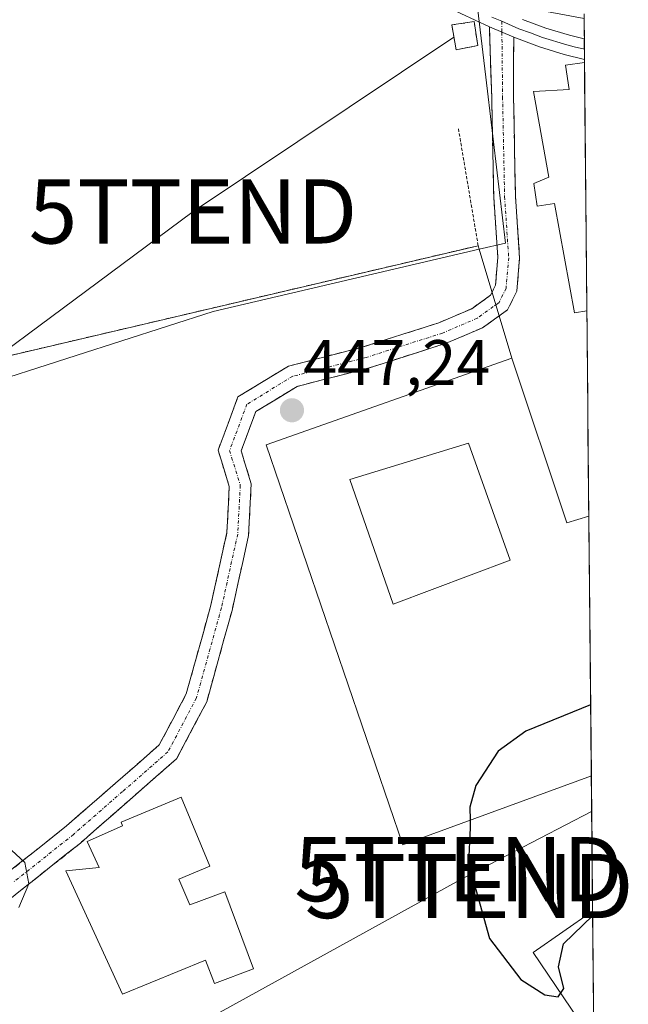
# Model space of a CAD drawing. Units: metres. Extents: x 563236 to 566701, y 4712527 to 4714872.
# Drawn here: x 566601 to 566695, y 4712854 to 4713007 of the extents above; entities that cross this region are included whole.
import ezdxf
from ezdxf.enums import TextEntityAlignment as Align

# ---------------------------------------------------------------- set-up
doc = ezdxf.new("R2010")
doc.units = ezdxf.units.M
doc.header["$MEASUREMENT"] = 0
for name, pattern in [('TRAZO_Y_PUNTO', [1, 0.5, -0.25, 0, -0.25]), ('TRAZOS', [0.75, 0.5, -0.25]), ('TRAZOSX2', [1.5, 1, -0.5])]:
    doc.linetypes.add(name, pattern=pattern)
doc.layers.get('0').update_dxf_attribs({"lineweight": 5})
for name, color, linetype, lineweight in [('Alambrada', 19, 'TRAZOS', 0), ('Camino', 19, 'TRAZOSX2', 0), ('Camino Cxs', 19, 'Continuous', 0), ('Camino eje', 19, 'TRAZO_Y_PUNTO', 0), ('Carátula', 7, 'Continuous', 5), ('Cultivos leñosos CxS', 92, 'Continuous', 0), ('Curva de nivel maestra', 36, 'Continuous', 30), ('Curva de nivel normal', 36, 'Continuous', 0), ('Edificación', 1, 'Continuous', 13), ('Edificación Cxs', 1, 'Continuous', 13), ('Edificación industrial', 135, 'Continuous', 13), ('Edificación industrial Cxs', 135, 'Continuous', 13), ('Edificación ligera', 1, 'Continuous', 0), ('Edificación ligera Cxs', 1, 'Continuous', 0), ('Instalación de energía eléctrica', 135, 'TRAZOSX2', 0), ('Instalación de energía eléctrica Cxs', 135, 'Continuous', 0), ('Layer 0', 7, 'Continuous', 0), ('Municipio CxS', 142, 'Continuous', 0), ('Núcleo urbano CxS', 19, 'Continuous', 0), ('Punto de cota en terreno', 7, 'Continuous', 0), ('Rótulo de punto de cota en terreno', 19, 'Continuous', 0), ('Tendido', 6, 'Continuous', 0), ('Torre de tendido puntual', 7, 'Continuous', 0)]:
    doc.layers.add(name, color=color, linetype=linetype, lineweight=lineweight)
doc.styles.add('Arial', font='txt', dxfattribs={"height": 0.2})

# ---------------------------------------------------------------- blocks, each defined once
blk = doc.blocks.new('5PATER')
at = {"layer": 'Carátula', "linetype": 'Continuous', "lineweight": 5}
h = blk.add_hatch(color=250, dxfattribs=at)
edge = h.paths.add_edge_path()
edge.add_ellipse((0, 0.01), major_axis=(-1.33, -1.34), ratio=0.999422, start_angle=0, end_angle=360)
blk = doc.blocks.new('*U215')
at = {"layer": 'Edificación industrial Cxs', "color": 135, "linetype": 'Continuous', "lineweight": 13}
for points in [[(566689.2829, 4712930.0359, 447.7681), (566689.6707, 4712889.5205, 451.069), (566660.3001, 4712878.7701, 448.743), (566638.9901, 4712941.1901, 447.2445), (566677.2601, 4712954.6801, 447.2002), (566685.8301, 4712929.0001, 447.5496), (566689.2829, 4712930.0359, 447.7681)], [(566677.0301, 4712923.1701, 447.4542), (566670.5101, 4712941.4201, 447.4211), (566652.0501, 4712935.7601, 447.2831), (566658.7601, 4712916.3301, 447.4027), (566677.0301, 4712923.1701, 447.4542)]]:
    blk.add_polyline3d(points, close=True, dxfattribs=at)
blk = doc.blocks.new('*U218')
at = {"layer": 'Edificación industrial', "color": 135, "linetype": 'Continuous', "lineweight": 13}
for points in [[(566688.9761, 4712962.0493, 446.9814), (566687.0701, 4712961.7401, 446.9199), (566683.9401, 4712978.8101, 446.9974), (566681.2301, 4712978.3901, 446.915), (566680.7101, 4712981.9201, 446.9406), (566683.0701, 4712982.9401, 447.0068), (566680.6801, 4712996.2701, 447.3045), (566686.2101, 4712996.6001, 447.4031), (566685.6401, 4713000.4001, 447.471), (566688.6001, 4713000.8201, 447.4999), (566688.6049, 4713000.7995, 447.4998)], [(566688.6049, 4713000.7995, 447.4998), (566688.6049, 4713000.7994, 447.4998)]]:
    blk.add_polyline3d(points, dxfattribs=at)
blk = doc.blocks.new('*U219')
at = {"layer": 'Edificación industrial', "color": 135, "linetype": 'Continuous', "lineweight": 13}
for points in [[(566689.6709, 4712889.5206, 451.069), (566660.3001, 4712878.7701, 448.743), (566638.9901, 4712941.1901, 447.2445), (566677.2601, 4712954.6801, 447.2002)], [(566677.2601, 4712954.6801, 447.2002), (566685.8301, 4712929.0001, 447.5496), (566689.2828, 4712930.0359, 447.7681)]]:
    blk.add_polyline3d(points, dxfattribs=at)
blk = doc.blocks.new('5TTEND')
blk.add_text('5TTEND', height=10).set_placement((0, 0), align=Align.MIDDLE_CENTER)

msp = doc.modelspace()

# ---------------------------------------------------------------- linework, layer by layer
at = {"layer": 'Alambrada', "color": 19, "linetype": 'TRAZOS', "lineweight": 0}
msp.add_polyline3d([(566668.96, 4712990.47, 446.68), (566672.03, 4712972.23, 446.82), (566561.71, 4712946.32, 444.37), (566566.61, 4712919.31, 443.98)], dxfattribs=at)
at = {"layer": 'Camino', "color": 19, "linetype": 'TRAZOSX2', "lineweight": 0}
for points in [[(566598.58, 4712874.33), (566603.6, 4712878.32), (566607.9, 4712881.76), (566615.5, 4712888.37), (566622.33, 4712894.35), (566626.54, 4712902.32), (566630.37, 4712916.15), (566632.87, 4712927.48), (566633.25, 4712934.66), (566631.5, 4712940.32), (566634.6, 4712948.64), (566642.47, 4712953.44), (566654.09, 4712956.43), (566665.88, 4712960.2), (566671.03, 4712962.4), (566673.95, 4712964.5), (566674.73, 4712966.06), (566675.09, 4712970.37), (566674.46, 4712979.8), (566674.14, 4712995.41), (566673.78, 4713006.38)], [(566677.57, 4713004.73), (566677.54, 4712995.46), (566677.85, 4712979.95), (566678.49, 4712970.34), (566678.06, 4712965.12), (566676.62, 4712962.23), (566672.71, 4712959.42), (566667.06, 4712957.01), (566655.04, 4712953.16), (566643.8, 4712950.27), (566637.38, 4712946.35), (566635.09, 4712940.22), (566636.67, 4712935.08), (566636.25, 4712927.02), (566633.67, 4712915.33), (566629.72, 4712901.06), (566625.04, 4712892.21), (566617.74, 4712885.81), (566610.04, 4712879.06), (566605.75, 4712875.63), (566600.73, 4712871.64), (566595.73, 4712867.64)]]:
    msp.add_lwpolyline(points, dxfattribs=at)
at = {"layer": 'Camino Cxs', "color": 19, "linetype": 'Continuous', "lineweight": 0}
msp.add_lwpolyline([(566673.78, 4713006.38), (566677.57, 4713004.73)], dxfattribs=at)
msp.add_polyline3d([(566598.58, 4712874.33, 444.5), (566601.09, 4712876.33, 444.9), (566603.6, 4712878.32, 445.28), (566605.75, 4712880.04, 445.57), (566607.9, 4712881.76, 445.8), (566610.43, 4712883.96, 445.98), (566612.97, 4712886.16, 446.13), (566615.5, 4712888.37, 446.21), (566618.92, 4712891.36, 446.4), (566622.33, 4712894.35, 446.57), (566624.44, 4712898.34, 446.72), (566626.54, 4712902.32, 446.77), (566627.82, 4712906.93, 446.79), (566629.1, 4712911.54, 446.79), (566630.37, 4712916.15, 446.79), (566631.21, 4712919.93, 446.78), (566632.04, 4712923.7, 446.77), (566632.87, 4712927.48, 446.8), (566633.06, 4712931.07, 446.85), (566633.25, 4712934.66, 446.92), (566632.37, 4712937.49, 446.94), (566631.5, 4712940.32, 446.94), (566633.05, 4712944.48, 447.02), (566634.6, 4712948.64, 447.08), (566638.53, 4712951.04, 447.16), (566642.47, 4712953.44, 447.12), (566646.34, 4712954.44, 447.06), (566650.22, 4712955.43, 447.04), (566654.09, 4712956.43, 447.04), (566658.02, 4712957.68, 447.05), (566661.95, 4712958.94, 447.04), (566665.88, 4712960.2, 447.12), (566668.45, 4712961.3, 447.14), (566671.03, 4712962.4, 447.11), (566673.95, 4712964.5, 447.06), (566674.73, 4712966.06, 447.02), (566675.09, 4712970.37, 446.89), (566674.77, 4712975.08, 446.8), (566674.46, 4712979.8, 446.77), (566674.38, 4712983.7, 446.8), (566674.3, 4712987.6, 446.85), (566674.22, 4712991.51, 446.91), (566674.14, 4712995.41, 447.03), (566674.02, 4712999.06, 447.2), (566673.9, 4713002.72, 447.35), (566673.78, 4713006.38, 447.59), (566677.57, 4713004.73, 447.54), (566677.57, 4713004.73, 447.54), (566677.56, 4713000.09, 447.35), (566677.54, 4712995.46, 447.16), (566677.62, 4712991.58, 447.05), (566677.7, 4712987.71, 446.98), (566677.77, 4712983.83, 446.9), (566677.85, 4712979.95, 446.87), (566678.17, 4712975.14, 446.85), (566678.49, 4712970.34, 446.9), (566678.28, 4712967.73, 446.96), (566678.06, 4712965.12, 447.04), (566676.62, 4712962.23, 447.12), (566672.71, 4712959.42, 447.16), (566669.89, 4712958.21, 447.16), (566667.06, 4712957.01, 447.17), (566663.06, 4712955.73, 447.13), (566659.05, 4712954.44, 447.13), (566655.04, 4712953.16, 447.16), (566651.29, 4712952.2, 447.16), (566647.55, 4712951.24, 447.13), (566643.8, 4712950.27, 447.14), (566640.59, 4712948.31, 447.16), (566637.38, 4712946.35, 447.12), (566636.23, 4712943.28, 447.1), (566635.09, 4712940.22, 447.07), (566635.88, 4712937.65, 447.09), (566636.67, 4712935.08, 447.05), (566636.46, 4712931.05, 446.97), (566636.25, 4712927.02, 446.9), (566635.39, 4712923.12, 446.82), (566634.53, 4712919.23, 446.84), (566633.67, 4712915.33, 446.84), (566632.36, 4712910.57, 446.86), (566631.04, 4712905.82, 446.87), (566629.72, 4712901.06, 446.87), (566628.16, 4712898.11, 446.83), (566626.6, 4712895.16, 446.74), (566625.04, 4712892.21, 446.63), (566621.39, 4712889.01, 446.4), (566617.74, 4712885.81, 446.28), (566615.18, 4712883.56, 446.18), (566612.61, 4712881.31, 446.1), (566610.04, 4712879.06, 445.93), (566607.9, 4712877.35, 445.77), (566605.75, 4712875.63, 445.57), (566603.24, 4712873.64, 445.11), (566600.73, 4712871.64, 444.97), (566598.23, 4712869.64, 444.52)], dxfattribs=at)
at = {"layer": 'Camino eje', "color": 19, "linetype": 'TRAZO_Y_PUNTO', "lineweight": 0}
for points in [[(566675.71, 4713007.23), (566675.73, 4713005.53)], [(566675.73, 4713005.53), (566675.84, 4712995.43), (566676.15, 4712979.88), (566676.79, 4712970.35), (566676.39, 4712965.59), (566675.28, 4712963.37), (566671.87, 4712960.91), (566666.47, 4712958.6), (566654.56, 4712954.79), (566643.13, 4712951.86), (566635.99, 4712947.49), (566633.29, 4712940.27), (566634.96, 4712934.87), (566634.56, 4712927.25), (566632.02, 4712915.74), (566628.13, 4712901.69), (566623.69, 4712893.28), (566616.62, 4712887.09), (566608.97, 4712880.41), (566604.68, 4712876.98), (566599.66, 4712872.99)]]:
    msp.add_lwpolyline(points, dxfattribs=at)
at = {"layer": 'Cultivos leñosos CxS', "color": 92, "linetype": 'Continuous', "lineweight": 0}
msp.add_polyline3d([(566690.07, 4712847.99, 449.97), (566680.59, 4712861.98, 450.01), (566689.87, 4712868.43, 449.82), (566690.07, 4712847.99, 449.97)], close=True, dxfattribs=at)
for points in [[(566689.87, 4712868.43, 449.82), (566680.59, 4712861.98, 450.01), (566690.07, 4712847.99, 449.97)], [(566689.87, 4712868.43, 449.82), (566690.07, 4712847.99, 449.97)]]:
    msp.add_polyline3d(points, dxfattribs=at)
at = {"layer": 'Curva de nivel maestra', "color": 36, "linetype": 'Continuous', "lineweight": 30}
for points in [[(566689.56, 4712900.63, 450), (566679.46, 4712896.49, 450), (566675.14, 4712893.41, 450), (566671.68, 4712888.03, 450), (566670.71, 4712884.65, 450), (566670.77, 4712882.6, 450)], [(566670.77, 4712882.6, 450), (566670.8, 4712881.4, 450), (566670.54, 4712875.89, 450), (566673.81, 4712864.18, 450), (566678.7, 4712857.76, 450), (566682.44, 4712855.38, 450), (566684.5, 4712855.05, 450), (566685.4, 4712856.35, 450), (566684.56, 4712859.74, 450), (566685.34, 4712863.31, 450), (566689.88, 4712867.76, 450)]]:
    msp.add_polyline3d(points, dxfattribs=at)
at = {"layer": 'Curva de nivel normal', "color": 36, "linetype": 'Continuous', "lineweight": 0}
msp.add_polyline3d([(566597.19, 4712879.86, 445), (566601.36, 4712876.02, 445), (566602.01, 4712872.7, 445), (566600.43, 4712869.01, 445)], dxfattribs=at)
at = {"layer": 'Edificación', "color": 1, "linetype": 'Continuous', "lineweight": 13}
for points in [[(566677.03, 4712923.17, 447.45), (566670.51, 4712941.42, 447.42), (566652.05, 4712935.76, 447.28)], [(566652.05, 4712935.76, 447.28), (566658.76, 4712916.33, 447.4), (566677.03, 4712923.17, 447.45)], [(566625.39, 4712873.43, 446.77), (566627.11, 4712869.42, 446.78), (566632.53, 4712871.45, 446.72), (566637.01, 4712859.43, 447.3), (566630.92, 4712857.16, 446.97), (566629.56, 4712860.8, 446.74), (566616.62, 4712855.47, 446.64), (566607.78, 4712874.72, 445.88), (566612.94, 4712875.23, 446.36), (566611.07, 4712879.29, 446.02), (566616.58, 4712881.72, 446.3), (566616.37, 4712882.33, 446.27), (566625.72, 4712886.22, 446.59), (566630.2, 4712875.43, 446.7), (566625.39, 4712873.43, 446.77)]]:
    msp.add_polyline3d(points, dxfattribs=at)
at = {"layer": 'Edificación Cxs', "color": 1, "linetype": 'Continuous', "lineweight": 13}
for points in [[(566677.03, 4712923.17, 447.45), (566658.76, 4712916.33, 447.4), (566652.05, 4712935.76, 447.28), (566670.51, 4712941.42, 447.42), (566677.03, 4712923.17, 447.45)], [(566625.39, 4712873.43, 446.77), (566627.11, 4712869.42, 446.78), (566632.53, 4712871.45, 446.72), (566637.01, 4712859.43, 447.3), (566630.92, 4712857.16, 446.97), (566629.56, 4712860.8, 446.74), (566616.62, 4712855.47, 446.64), (566607.78, 4712874.72, 445.88), (566612.94, 4712875.23, 446.36), (566611.07, 4712879.29, 446.02), (566616.58, 4712881.72, 446.3), (566616.37, 4712882.33, 446.27), (566625.72, 4712886.22, 446.59), (566630.2, 4712875.43, 446.7), (566625.39, 4712873.43, 446.77)]]:
    msp.add_polyline3d(points, close=True, dxfattribs=at)
at = {"layer": 'Edificación industrial', "color": 135, "linetype": 'Continuous', "lineweight": 13}
for points in [[(566688.6, 4713000.8, 447.5), (566688.98, 4712962.05, 446.98)], [(566677.03, 4712923.17, 447.45), (566670.51, 4712941.42, 447.42), (566652.05, 4712935.76, 447.28)], [(566652.05, 4712935.76, 447.28), (566658.76, 4712916.33, 447.4), (566677.03, 4712923.17, 447.45)], [(566689.28, 4712930.04, 447.77), (566689.67, 4712889.52, 451.07)]]:
    msp.add_polyline3d(points, dxfattribs=at)
at = {"layer": 'Edificación industrial Cxs', "color": 135, "linetype": 'Continuous', "lineweight": 13}
msp.add_polyline3d([(566688.6, 4713000.8, 447.5), (566688.98, 4712962.05, 446.98), (566687.07, 4712961.74, 446.92), (566683.94, 4712978.81, 447), (566681.23, 4712978.39, 446.92), (566680.71, 4712981.92, 446.94), (566683.07, 4712982.94, 447.01), (566680.68, 4712996.27, 447.3), (566686.21, 4712996.6, 447.4), (566685.64, 4713000.4, 447.47), (566688.6, 4713000.82, 447.5), (566688.6, 4713000.8, 447.5)], close=True, dxfattribs=at)
at = {"layer": 'Edificación ligera', "color": 1, "linetype": 'Continuous', "lineweight": 0}
msp.add_polyline3d([(566671.96, 4713003.44, 447.31), (566668.59, 4713002.8, 447.26), (566667.92, 4713006.67, 447.59), (566671.42, 4713007.18, 447.65), (566671.96, 4713003.44, 447.31)], dxfattribs=at)
at = {"layer": 'Edificación ligera Cxs', "color": 1, "linetype": 'Continuous', "lineweight": 0}
msp.add_polyline3d([(566671.96, 4713003.44, 447.31), (566668.59, 4713002.8, 447.26), (566667.92, 4713006.67, 447.59), (566671.42, 4713007.18, 447.65), (566671.96, 4713003.44, 447.31)], close=True, dxfattribs=at)
at = {"layer": 'Instalación de energía eléctrica', "color": 135, "linetype": 'TRAZOSX2', "lineweight": 0}
msp.add_polyline3d([(566668.59, 4713002.8, 447.26), (566671.96, 4713003.44, 447.31), (566671.42, 4713007.18, 447.65), (566667.92, 4713006.67, 447.59), (566668.59, 4713002.8, 447.26)], dxfattribs=at)
at = {"layer": 'Instalación de energía eléctrica Cxs', "color": 135, "linetype": 'Continuous', "lineweight": 0}
msp.add_polyline3d([(566668.59, 4713002.8, 447.26), (566667.92, 4713006.67, 447.59), (566671.42, 4713007.18, 447.65), (566671.96, 4713003.44, 447.31), (566668.59, 4713002.8, 447.26)], close=True, dxfattribs=at)
at = {"layer": 'Layer 0', "linetype": 'Continuous', "lineweight": 0}
for points in [[(566673.78, 4713006.38), (566669.35, 4713008.43), (566662.85, 4713011.59), (566656.47, 4713014.99), (566649.05, 4713019.64), (566641.88, 4713024.67), (566635.74, 4713029.23), (566629.75, 4713034), (566626.18, 4713037.44), (566622.55, 4713040.83), (566618.8, 4713043.58), (566614.9, 4713046.14), (566610.07, 4713049.14), (566605.22, 4713052.11), (566601.64, 4713054.32), (566597.98, 4713056.4), (566593.37, 4713058.55), (566588.7, 4713060.54), (566582.33, 4713063.33), (566575.9, 4713065.98), (566570.26, 4713067.93), (566564.55, 4713069.66), (566563.35, 4713070.02)], [(566674.18, 4713007.9), (566675.71, 4713007.23)], [(566673.78, 4713006.38), (566677.57, 4713004.73)], [(566675.71, 4713007.23), (566678.36, 4713006.08), (566680.17, 4713005.41), (566682.07, 4713004.71), (566685.85, 4713003.56), (566687, 4713003.27), (566688.59, 4713002.88)], [(566678.94, 4713007.52), (566682.56, 4713006.18), (566686.26, 4713005.06), (566688.57, 4713004.48)], [(566688.6, 4713001.27), (566685.43, 4713002.06), (566681.57, 4713003.23), (566677.57, 4713004.73)], [(566688.57, 4713004.48), (566688.59, 4713002.88)], [(566688.59, 4713002.88), (566688.6, 4713001.27)]]:
    msp.add_lwpolyline(points, dxfattribs=at)
for points in [[(566678.94, 4713007.52, 447.72), (566682.56, 4713006.18, 447.69), (566686.26, 4713005.06, 447.65), (566688.57, 4713004.48, 447.63), (566688.57, 4713004.48, 447.63), (566688.6, 4713001.27, 447.5), (566685.43, 4713002.06, 447.49), (566681.57, 4713003.23, 447.5), (566677.57, 4713004.73, 447.54), (566673.78, 4713006.38, 447.59), (566669.35, 4713008.43, 447.76)], [(566574.29, 4712849.15, 440.96), (566585.35, 4712858.19, 442.27), (566590.55, 4712862.94, 443.07), (566595.73, 4712867.64, 443.88), (566597.64, 4712869.17, 444.33), (566594.23, 4712873.75, 443.96), (566591.3, 4712878.58, 444.57), (566566.61, 4712919.31, 443.98), (566565.14, 4712927.41, 444.11), (566562.82, 4712940.19, 444.15), (566561.71, 4712946.32, 444.37), (566672.03, 4712972.23, 446.82), (566672.2, 4712971.67, 446.84), (566677.26, 4712954.68, 447.2), (566685.83, 4712929, 447.55), (566689.28, 4712930.04, 447.77), (566690.99, 4712752.12, 444.82)], [(566689.28, 4712930.04, 447.77), (566685.83, 4712929, 447.55), (566677.26, 4712954.68, 447.2), (566672.2, 4712971.67, 446.84), (566672.03, 4712972.23, 446.82), (566561.71, 4712946.32, 444.37), (566562.82, 4712940.19, 444.15), (566565.14, 4712927.41, 444.11), (566566.61, 4712919.31, 443.98), (566591.3, 4712878.58, 444.57), (566594.23, 4712873.75, 443.96), (566597.64, 4712869.17, 444.33), (566595.73, 4712867.64, 443.88), (566590.55, 4712862.94, 443.07), (566585.35, 4712858.19, 442.27), (566574.29, 4712849.15, 440.96)], [(566689.28, 4712930.04, 447.77), (566690.99, 4712752.12, 444.82)]]:
    msp.add_polyline3d(points, dxfattribs=at)
at = {"layer": 'Municipio CxS', "color": 142, "linetype": 'Continuous', "lineweight": 0}
msp.add_polyline3d([(566688.53, 4713008.37, 448.04), (566688.58, 4713003.37, 447.52), (566688.63, 4712998.37, 447.48), (566688.68, 4712993.38, 447.36), (566688.72, 4712988.38, 447.24), (566688.77, 4712983.38, 447.15), (566688.82, 4712978.39, 447.15), (566688.87, 4712973.39, 447.17), (566688.92, 4712968.4, 447.08), (566688.96, 4712963.4, 447.02), (566689.01, 4712958.4, 446.9), (566689.06, 4712953.41, 447.25), (566689.11, 4712948.41, 447.46), (566689.15, 4712943.41, 447.33), (566689.2, 4712938.42, 447.46), (566689.25, 4712933.42, 447.62), (566689.3, 4712928.43, 447.84), (566689.35, 4712923.43, 448.02), (566689.39, 4712918.43, 448.37), (566689.44, 4712913.44, 448.86), (566689.49, 4712908.44, 449.47), (566689.54, 4712903.44, 450.12), (566689.59, 4712898.45, 450.66), (566689.63, 4712893.45, 451.01), (566689.68, 4712888.45, 451.08), (566689.73, 4712883.46, 450.85), (566689.78, 4712878.46, 450.6), (566689.82, 4712873.47, 450.43), (566689.87, 4712868.47, 449.99), (566689.92, 4712863.47, 449.8), (566689.97, 4712858.48, 449.93), (566690.02, 4712853.48, 449.98)], dxfattribs=at)
at = {"layer": 'Núcleo urbano CxS', "color": 19, "linetype": 'Continuous', "lineweight": 0}
for points in [[(566671.95, 4713009.38, 447.73), (566673.49, 4712996.33, 447.1), (566676.28, 4712972.62, 446.93), (566672.2, 4712971.67, 446.96), (566630.75, 4712961.95, 446.59), (566609.36, 4712955.1, 446.08), (566592.88, 4712949.81, 445.7), (566562.82, 4712940.19, 444.84), (566558.92, 4712938.94, 443.64), (566558.92, 4712938.94, 443.64), (566554.12, 4712940.18, 443.18), (566543.68, 4712958.69, 444.35), (566543.01, 4712979.9, 446.03), (566524.83, 4712979.56, 445.76), (566509.69, 4712979.22, 445.27), (566498.92, 4713025.68, 445.77)], [(566568.2, 4712847.29, 440.99), (566595.14, 4712869.18, 444.58), (566591.3, 4712878.58, 444.42), (566589.16, 4712883.82, 444.9), (566565.14, 4712927.41, 444.52), (566558.81, 4712938.9, 443.6), (566558.92, 4712938.94, 443.64), (566562.82, 4712940.19, 444.84), (566592.88, 4712949.81, 445.7), (566609.36, 4712955.1, 446.08), (566630.75, 4712961.95, 446.59), (566672.2, 4712971.67, 446.96), (566676.28, 4712972.62, 446.93), (566673.49, 4712996.33, 447.1), (566671.95, 4713009.38, 447.73), (566671.78, 4713010.85, 447.84), (566688.54, 4713007.69, 447.69), (566689.87, 4712868.43, 449.82), (566680.59, 4712861.98, 450.01), (566690.07, 4712847.99, 449.97)], [(566671.78, 4713010.85, 447.84), (566671.95, 4713009.38, 447.73), (566673.49, 4712996.33, 447.1), (566676.28, 4712972.62, 446.93), (566672.2, 4712971.67, 446.96), (566630.75, 4712961.95, 446.59), (566609.36, 4712955.1, 446.08), (566592.88, 4712949.81, 445.7), (566562.82, 4712940.19, 444.84), (566558.92, 4712938.94, 443.64)], [(566671.78, 4713010.85, 447.84), (566671.95, 4713009.38, 447.73), (566673.49, 4712996.33, 447.1), (566676.28, 4712972.62, 446.93), (566672.2, 4712971.67, 446.96), (566630.75, 4712961.95, 446.59), (566609.36, 4712955.1, 446.08), (566592.88, 4712949.81, 445.7), (566562.82, 4712940.19, 444.84), (566558.92, 4712938.94, 443.64)], [(566688.54, 4713007.69, 447.69), (566689.87, 4712868.43, 449.82)], [(566689.87, 4712868.43, 449.82), (566680.59, 4712861.98, 450.01), (566690.07, 4712847.99, 449.97)]]:
    msp.add_polyline3d(points, dxfattribs=at)
at = {"layer": 'Tendido', "color": 6, "linetype": 'Continuous', "lineweight": 0}
for points in [[(566668.26, 4713004.74, 447.42), (566627.59, 4712977.57, 446.02), (566574.01, 4712937.72, 445.2)], [(566689.72, 4712883.96, 450.87), (566669.67, 4712873.59, 449.9), (566510.53, 4712785.78, 437.96), (566285.66, 4712663.22, 446.07), (566221.51, 4712627.82, 451.05)]]:
    msp.add_polyline3d(points, dxfattribs=at)

# ---------------------------------------------------------------- block references
at = {"layer": 'Edificación industrial', "color": 135, "linetype": 'Continuous', "lineweight": 13}
for name in ['*U218', '*U219']:
    msp.add_blockref(name, (0, 0), dxfattribs=at)
at = {"layer": 'Edificación industrial Cxs', "color": 135, "linetype": 'Continuous', "lineweight": 13}
msp.add_blockref('*U215', (0, 0), dxfattribs=at)
at = {"layer": 'Punto de cota en terreno', "linetype": 'Continuous', "lineweight": 0}
msp.add_blockref('5PATER', (566643.01, 4712946.55, 447.24), dxfattribs=at)
at = {"layer": 'Torre de tendido puntual', "linetype": 'Continuous', "lineweight": 0}
for p in [(566627.59, 4712977.57, 446.02), (566668.99, 4712874.98, 449.9), (566670.63, 4712872.34, 449.94)]:
    msp.add_blockref('5TTEND', p, dxfattribs=at)

# ---------------------------------------------------------------- texts
at = {"layer": 'Rótulo de punto de cota en terreno', "color": 19, "linetype": 'Continuous', "lineweight": 0, "style": 'Arial'}
msp.add_text('447,24', height=7, dxfattribs=at).set_placement((566644.77, 4712948.31), align=Align.BOTTOM_LEFT)

doc.saveas('drawing.dxf')
